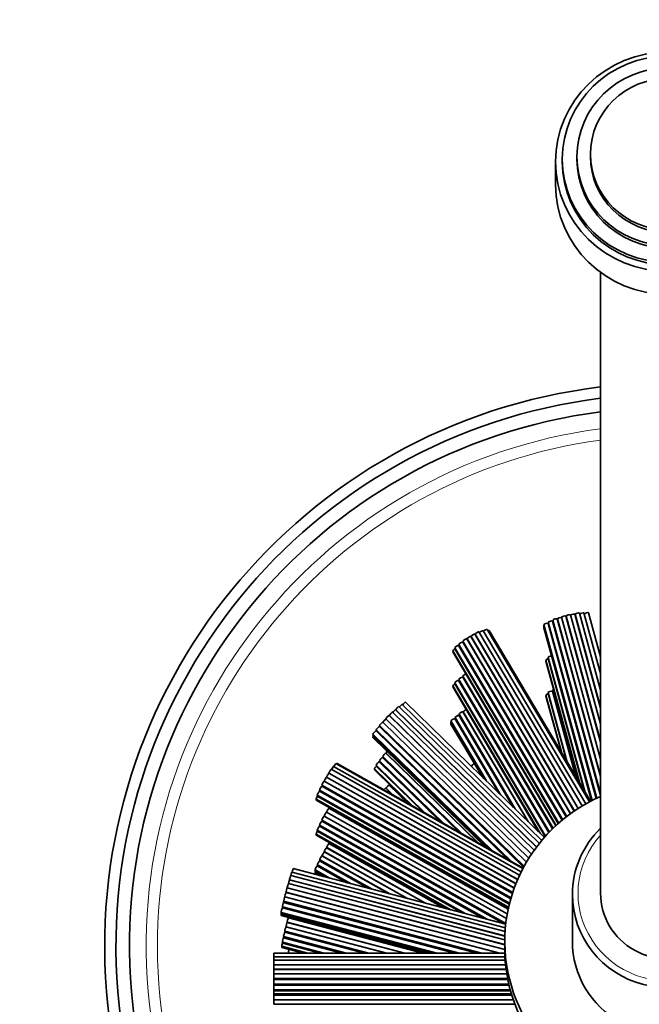
# Model space of a CAD drawing. Units: millimetres. Extents: x 0 to 759, y 0 to 1164.
# Drawn here: x 353 to 408, y 380 to 467 of the extents above; entities that cross this region are included whole.
import ezdxf
from ezdxf import colors
from ezdxf.entities.mleader import LeaderData, LeaderLine
from ezdxf.math import Vec2, Vec3

# ---------------------------------------------------------------- set-up
doc = ezdxf.new("R2010")
doc.units = ezdxf.units.MM
doc.layers.add('DV2_Défaut', color=7, linetype='Continuous')
doc.layers.add('Défaut', color=7, linetype='Continuous')

# ---------------------------------------------------------------- blocks, each defined once
blk = doc.blocks.new('_DOT')
at = {"color": 0}
blk.add_line((0, 0), (-1, 0), dxfattribs=at)
at = {"color": 0, "const_width": 0.333}
blk.add_lwpolyline([(-0.1665, 0, 1), (0.1665, 0, 1)], format="xyb", close=True, dxfattribs=at)
blk = doc.blocks.new('SE1')
at = {"layer": 'DV2_Défaut', "color": 7, "linetype": 'Continuous', "lineweight": 35}
for p, q in [((402.926, 455.183), (402.926, 454.958)), ((404.126, 455.408), (404.126, 455.183)), ((401.026, 454.733), (401.026, 452.709)), ((401.626, 454.958), (401.626, 454.733)), ((405.026, 444.914), (405.026, 389.835)), ((405.026, 400.179), (401.178, 414.173)), ((401.196, 414.173), (405.026, 400.244)), ((401.567, 414.314), (405.026, 401.736)), ((405.026, 403.245), (401.953, 414.42)), ((401.982, 414.422), (405.026, 403.352)), ((401.982, 414.322), (405.026, 403.252)), ((405.026, 404.86), (402.367, 414.528)), ((405.026, 406.264), (402.739, 414.581)), ((402.757, 414.58), (405.026, 406.329)), ((405.026, 407.838), (403.143, 414.686)), ((405.026, 409.314), (403.546, 414.697)), ((405.026, 410.805), (403.952, 414.709)), ((404.03, 397.936), (394.964, 413.236)), ((399.982, 413.667), (404.273, 398.064)), ((399.982, 413.574), (404.251, 398.052)), ((399.982, 413.48), (404.228, 398.04)), ((399.982, 413.387), (404.206, 398.029)), ((404.638, 398.244), (400.368, 413.773)), ((400.389, 413.867), (404.679, 398.264)), ((400.389, 413.773), (404.657, 398.253)), ((405.026, 398.513), (400.774, 413.973)), ((400.792, 414.067), (405.026, 398.671)), ((400.792, 413.972), (405.026, 398.576)), ((402.357, 396.886), (393.159, 412.409)), ((393.174, 412.407), (402.367, 396.893)), ((402.695, 397.125), (393.518, 412.611)), ((393.534, 412.61), (402.705, 397.131)), ((403.039, 397.353), (393.878, 412.814)), ((393.893, 412.812), (403.049, 397.359)), ((403.389, 397.571), (394.237, 413.016)), ((403.705, 397.756), (394.598, 413.124)), ((404.12, 397.984), (395.134, 413.151)), ((392.088, 411.608), (401.308, 396.047)), ((392.088, 411.514), (401.272, 396.015)), ((401.617, 396.311), (392.432, 411.812)), ((392.454, 411.907), (401.669, 396.354)), ((392.454, 411.813), (401.632, 396.323)), ((401.985, 396.607), (392.798, 412.111)), ((392.815, 412.205), (402.035, 396.645)), ((392.815, 412.111), (401.996, 396.615)), ((391.918, 411.332), (401.091, 395.852)), ((391.918, 411.235), (401.054, 395.818)), ((400.363, 410.751), (403.659, 398.762)), ((400.363, 410.657), (403.611, 398.844)), ((400.173, 410.521), (403.188, 399.557)), ((400.173, 410.424), (403.139, 399.641)), ((400.772, 395.55), (392.798, 409.007)), ((392.815, 409.101), (400.818, 395.595)), ((392.815, 409.006), (400.782, 395.56)), ((391.918, 408.228), (399.667, 395.151)), ((391.918, 408.131), (399.531, 395.283)), ((392.088, 408.503), (400.147, 394.902)), ((392.088, 408.409), (400.114, 394.865)), ((400.432, 395.207), (392.432, 408.707)), ((392.454, 408.803), (400.48, 395.257)), ((392.454, 408.709), (400.445, 395.222)), ((400.173, 407.416), (401.595, 402.245)), ((400.173, 407.32), (401.546, 402.329)), ((400.363, 407.646), (402.066, 401.451)), ((400.363, 407.552), (402.018, 401.532)), ((402.84, 400.144), (400.748, 407.752)), ((400.77, 407.847), (402.93, 399.993)), ((400.77, 407.753), (402.882, 400.074)), ((399.596, 394.254), (387.136, 406.394)), ((399.815, 394.521), (387.431, 406.587)), ((400.043, 394.785), (387.729, 406.783)), ((398.888, 393.29), (386.265, 405.59)), ((386.289, 405.599), (398.902, 393.31)), ((399.133, 393.643), (386.569, 405.885)), ((399.341, 393.926), (386.84, 406.106)), ((386.857, 406.108), (399.348, 393.936)), ((392.112, 405.417), (396.184, 398.545)), ((397.284, 397.473), (392.456, 405.621)), ((392.473, 405.716), (397.458, 397.304)), ((392.473, 405.621), (397.324, 397.433)), ((398.558, 396.232), (392.817, 405.92)), ((392.835, 405.919), (398.599, 396.191)), ((398.196, 392.144), (385.402, 404.61)), ((385.418, 404.706), (398.236, 392.217)), ((385.418, 404.611), (398.202, 392.155)), ((398.44, 392.577), (385.698, 404.993)), ((385.714, 404.994), (398.447, 392.588)), ((385.986, 405.303), (398.666, 392.948)), ((398.66, 392.939), (385.993, 405.281)), ((391.747, 405.119), (394.903, 399.793)), ((391.747, 405.025), (394.772, 399.921)), ((391.747, 404.932), (394.641, 400.048)), ((391.747, 404.838), (394.51, 400.176)), ((396.003, 398.721), (392.091, 405.322)), ((392.112, 405.324), (396.052, 398.673)), ((384.826, 403.94), (395.507, 393.532)), ((384.826, 403.846), (395.281, 393.659)), ((384.826, 403.753), (395.054, 393.787)), ((384.826, 403.66), (394.827, 393.914)), ((396.864, 392.769), (385.105, 404.226)), ((385.123, 404.324), (397.144, 392.611)), ((385.123, 404.23), (396.916, 392.739)), ((392.499, 395.224), (385.682, 401.867)), ((385.697, 401.962), (392.768, 395.073)), ((385.697, 401.868), (392.538, 395.202)), ((394.124, 394.31), (385.977, 402.249)), ((385.991, 402.248), (394.157, 394.291)), ((397.977, 391.722), (381.333, 401.085)), ((398.129, 392.017), (381.544, 401.347)), ((398.145, 392.048), (381.642, 401.332)), ((385.104, 401.195), (389.502, 396.91)), ((385.104, 401.101), (389.274, 397.038)), ((390.858, 396.147), (385.383, 401.482)), ((385.403, 401.58), (391.143, 395.987)), ((385.403, 401.486), (390.915, 396.115)), ((397.51, 390.676), (380.709, 400.127)), ((380.721, 400.129), (397.512, 390.683)), ((397.667, 391.054), (380.917, 400.477)), ((380.928, 400.479), (397.67, 391.061)), ((397.835, 391.427), (381.124, 400.828)), ((384.966, 400.88), (388.409, 397.525)), ((384.966, 400.783), (388.174, 397.657)), ((397.2, 389.819), (380.293, 399.33)), ((380.306, 399.428), (397.229, 389.908)), ((380.306, 399.334), (397.203, 389.828)), ((397.363, 390.292), (380.502, 399.777)), ((380.513, 399.779), (397.365, 390.298)), ((387.975, 397.769), (386.27, 399.43)), ((386.284, 399.43), (388.007, 397.751)), ((379.886, 398.532), (396.945, 388.935)), ((379.886, 398.438), (396.925, 388.852)), ((397.052, 389.334), (380.082, 398.88)), ((380.097, 398.982), (397.08, 389.428)), ((380.097, 398.888), (397.056, 389.347)), ((386.586, 398.55), (385.977, 399.144)), ((385.991, 399.144), (386.619, 398.532)), ((379.788, 398.186), (396.861, 388.581)), ((379.788, 398.089), (396.842, 388.496)), ((396.674, 387.575), (380.502, 396.673)), ((380.513, 396.674), (396.675, 387.582)), ((396.744, 388.003), (380.709, 397.023)), ((380.721, 397.024), (396.745, 388.01)), ((396.827, 388.423), (380.917, 397.373)), ((380.928, 397.375), (396.828, 388.43)), ((394.583, 387.618), (380.082, 395.776)), ((380.097, 395.877), (394.948, 387.523)), ((380.097, 395.783), (394.637, 387.604)), ((396.47, 387.126), (380.293, 396.226)), ((380.306, 396.324), (396.618, 387.148)), ((380.306, 396.229), (396.504, 387.117)), ((379.788, 395.081), (391.731, 388.363)), ((379.788, 394.985), (391.411, 388.446)), ((379.886, 395.427), (393.061, 388.016)), ((379.886, 395.333), (392.749, 388.097)), ((391.02, 388.549), (380.92, 394.23)), ((386.277, 389.787), (380.305, 393.147)), ((380.317, 393.151), (386.315, 389.777)), ((380.51, 393.519), (387.896, 389.364)), ((387.837, 389.38), (380.514, 393.499)), ((389.419, 388.967), (380.706, 393.868)), ((380.724, 393.882), (389.498, 388.946)), ((379.9, 392.351), (382.882, 390.673)), ((379.9, 392.257), (382.571, 390.755)), ((384.404, 390.276), (380.096, 392.7)), ((380.108, 392.798), (384.755, 390.184)), ((380.108, 392.703), (384.44, 390.267)), ((396.555, 386.447), (377.532, 391.413)), ((396.579, 386.766), (377.64, 391.711)), ((396.611, 387.089), (377.749, 392.013)), ((379.689, 391.902), (381, 391.165)), ((379.689, 391.809), (380.69, 391.245)), ((379.689, 391.715), (380.381, 391.326)), ((379.689, 391.622), (380.071, 391.407)), ((382.522, 390.767), (379.885, 392.251)), ((396.527, 385.688), (377.325, 390.702)), ((396.534, 386.03), (377.424, 391.02)), ((377.431, 391.026), (396.534, 386.039)), ((377.113, 389.911), (396.526, 384.842)), ((396.526, 384.824), (377.114, 389.892)), ((396.526, 385.256), (377.214, 390.298)), ((377.224, 390.315), (396.526, 385.275)), ((402.526, 389.723), (402.526, 385.561)), ((394.088, 384.522), (376.898, 389.011)), ((376.905, 389.111), (394.482, 384.522)), ((376.905, 389.016), (394.118, 384.522)), ((396.065, 384.522), (377.006, 389.498)), ((377.013, 389.505), (396.097, 384.522)), ((376.688, 388.134), (390.52, 384.522)), ((376.688, 388.04), (390.162, 384.522)), ((376.688, 387.947), (389.804, 384.522)), ((392.103, 384.522), (376.789, 388.521)), ((376.797, 388.624), (392.505, 384.522)), ((376.797, 388.53), (392.146, 384.522)), ((376.688, 387.854), (389.447, 384.522)), ((387.643, 384.522), (377.215, 387.245)), ((377.222, 387.248), (387.662, 384.522)), ((389.246, 384.522), (377.323, 387.635)), ((377.329, 387.639), (389.266, 384.522)), ((402.9, 387.265), (402.937, 387.207)), ((384.065, 384.522), (377, 386.367)), ((377.007, 386.467), (384.455, 384.522)), ((377.007, 386.372), (384.092, 384.522)), ((386.039, 384.522), (377.108, 386.854)), ((377.114, 386.858), (386.059, 384.522)), ((376.79, 385.489), (380.49, 384.522)), ((376.79, 385.395), (380.13, 384.522)), ((382.074, 384.522), (376.891, 385.876)), ((376.899, 385.98), (382.481, 384.522)), ((376.899, 385.886), (382.122, 384.522)), ((396.526, 385.561), (396.526, 384.886)), ((376.026, 384.512), (376.026, 384.522)), ((396.531, 384.522), (376.026, 384.522)), ((376.026, 384.195), (376.026, 384.512)), ((396.531, 384.512), (376.026, 384.512)), ((376.739, 385.124), (379.042, 384.522)), ((376.739, 385.027), (378.673, 384.522)), ((377.355, 384.522), (377.323, 384.531)), ((377.329, 384.535), (377.376, 384.522)), ((376.026, 383.883), (376.026, 384.195)), ((396.543, 384.195), (376.026, 384.195)), ((376.026, 383.483), (376.026, 383.883)), ((396.563, 383.883), (376.026, 383.883)), ((376.026, 383.479), (376.026, 383.483)), ((376.026, 383.483), (396.598, 383.483)), ((376.026, 383.079), (376.026, 383.479)), ((396.598, 383.479), (376.026, 383.479)), ((376.026, 383.074), (376.026, 383.079)), ((376.026, 383.079), (396.645, 383.079)), ((376.026, 382.674), (376.026, 383.074)), ((396.646, 383.074), (376.026, 383.074)), ((376.026, 382.67), (376.026, 382.674)), ((376.026, 382.674), (396.705, 382.674)), ((376.026, 382.27), (376.026, 382.67)), ((396.705, 382.67), (376.026, 382.67)), ((376.026, 382.175), (376.026, 382.27)), ((376.026, 382.27), (396.777, 382.27)), ((376.026, 382.169), (376.026, 382.175)), ((376.026, 382.175), (396.795, 382.175)), ((376.026, 381.769), (376.026, 382.169)), ((396.797, 382.169), (376.026, 382.169)), ((376.026, 381.675), (376.026, 381.769)), ((376.026, 381.769), (396.883, 381.769)), ((376.026, 381.664), (376.026, 381.675)), ((376.026, 381.675), (396.905, 381.675)), ((376.026, 381.264), (376.026, 381.664)), ((396.908, 381.664), (376.026, 381.664)), ((376.026, 381.17), (376.026, 381.264)), ((376.026, 381.264), (397.011, 381.264)), ((376.026, 380.892), (376.026, 381.17)), ((376.026, 381.17), (397.037, 381.17)), ((376.026, 380.892), (397.117, 380.892)), ((376.026, 380.796), (376.026, 380.889)), ((376.026, 380.779), (376.026, 380.796)), ((376.026, 380.796), (397.147, 380.796)), ((376.026, 380.379), (376.026, 380.779)), ((397.152, 380.779), (376.026, 380.779)), ((376.026, 380.374), (376.026, 380.379)), ((376.026, 380.379), (397.284, 380.379)), ((376.026, 379.974), (376.026, 380.374)), ((397.285, 380.374), (376.026, 380.374)), ((376.026, 379.974), (397.43, 379.974))]:
    blk.add_line(p, q, dxfattribs=at)
for radius, start in [(50, 96.8921), (49, 97.03346), (47.8, 97.21096)]:
    blk.add_arc((411.026, 385.111), radius, start, 0, dxfattribs=at)
at = {"layer": 'DV2_Défaut', "color": 7, "linetype": 'Continuous', "lineweight": 18}
for radius, start, end in [(46.319, 97.44276, 0), (45.319, 97.60792, 265.36887)]:
    blk.add_arc((411.026, 385.111), radius, start, end, dxfattribs=at)
at = {"layer": 'DV2_Défaut', "color": 7, "linetype": 'Continuous', "lineweight": 35}
for centre, major_axis in [((411.026, 454.733), (10, 0)), ((411.026, 454.958), (9.4, 0)), ((411.026, 455.183), (-8.1, 0)), ((411.026, 455.408), (6.9, 0))]:
    blk.add_ellipse(centre, major_axis=major_axis, ratio=0.97437, dxfattribs=at)
for centre, major_axis, ratio, start_param, end_param in [((411.026, 455.183), (6.9, 0), 0.97437, 3.141593, 6.283185), ((411.026, 454.733), (9.4, 0), 0.97437, 3.141593, 6.283185), ((411.026, 454.958), (8.1, 0), 0.97437, 3.141593, 6.283185), ((411.026, 452.709), (10, 0), 0.97437, 3.141593, 6.283185), ((400.985, 414.12), (-0.193, -0.053), 0.217286, 3.141593, 6.283185), ((401.389, 414.226), (-0.193, -0.053), 0.217286, 3.352173, 6.283185), ((401.389, 414.131), (-0.193, -0.053), 0.217286, -0.507227, -0.282923), ((401.76, 414.367), (-0.193, -0.053), 0.217286, 3.141593, 6.283185), ((402.175, 414.475), (-0.193, -0.053), 0.217286, 3.141593, 6.283185), ((402.175, 414.375), (-0.193, -0.053), 0.217286, 5.762836, 6.283185), ((402.546, 414.528), (-0.193, -0.053), 0.217286, 3.141593, 5.749872), ((402.95, 414.633), (-0.193, -0.053), 0.217286, 3.141593, 6.283185), ((402.95, 414.538), (-0.193, -0.053), 0.217286, -0.507227, -0.282923), ((403.353, 414.643), (-0.193, -0.053), 0.217286, 3.141593, 5.991381), ((403.76, 414.656), (-0.193, -0.053), 0.217286, 3.141593, 6.064983), ((394.792, 413.134), (-0.172, -0.102), 0.194813, 3.141593, 5.742902), ((400.175, 413.72), (-0.193, -0.053), 0.217286, 3.141593, 6.283185), ((400.175, 413.627), (-0.193, -0.053), 0.217286, 5.780295, 6.283185), ((400.175, 413.533), (-0.193, -0.053), 0.217286, 5.780436, 6.283185), ((400.175, 413.44), (-0.193, -0.053), 0.217286, 5.780295, 6.283185), ((400.582, 413.92), (-0.193, -0.053), 0.217286, 3.141593, 6.283185), ((400.582, 413.826), (-0.193, -0.053), 0.217286, 5.779138, 6.283185), ((400.582, 413.733), (-0.193, -0.053), 0.217286, -0.50289, -0.215607), ((400.985, 414.025), (-0.193, -0.053), 0.217286, 5.775958, 6.283185), ((400.985, 413.931), (-0.193, -0.053), 0.217286, -0.504047, -0.286402), ((392.987, 412.307), (-0.172, -0.102), 0.194813, 3.141593, 6.283185), ((393.346, 412.509), (-0.172, -0.102), 0.194813, 3.141593, 6.283185), ((393.346, 412.415), (-0.172, -0.102), 0.194813, -0.709507, -0.608236), ((393.706, 412.712), (-0.172, -0.102), 0.194813, 3.141593, 6.283185), ((393.706, 412.617), (-0.172, -0.102), 0.194813, -0.709507, -0.610216), ((394.065, 412.914), (-0.172, -0.102), 0.194813, 3.141593, 6.283185), ((394.065, 412.819), (-0.172, -0.102), 0.194813, -0.709507, -0.608236), ((394.426, 413.022), (-0.172, -0.102), 0.194813, 3.141593, 5.691419), ((394.961, 413.049), (-0.172, -0.102), 0.194813, 3.141593, 4.202975), ((392.09, 411.434), (-0.172, -0.102), 0.194813, 4.518167, 6.283185), ((392.26, 411.71), (-0.172, -0.102), 0.194813, 3.141593, 6.283185), ((392.26, 411.616), (-0.172, -0.102), 0.194813, 5.57624, 6.283185), ((392.626, 412.009), (-0.172, -0.102), 0.194813, 3.141593, 6.283185), ((392.626, 411.915), (-0.172, -0.102), 0.194813, 5.576685, 6.283185), ((392.626, 411.821), (-0.172, -0.102), 0.194813, -0.706946, -0.540846), ((392.987, 412.213), (-0.172, -0.102), 0.194813, 5.573678, 6.283185), ((392.987, 412.119), (-0.172, -0.102), 0.194813, -0.7065, -0.588251), ((392.09, 411.337), (-0.172, -0.102), 0.194813, 5.566449, 6.283185), ((400.366, 410.574), (-0.193, -0.053), 0.217286, 4.620353, 6.283185), ((400.555, 410.804), (-0.193, -0.053), 0.217286, 3.989523, 6.283185), ((400.555, 410.71), (-0.193, -0.053), 0.217286, 5.77854, 6.283185), ((400.366, 410.477), (-0.193, -0.053), 0.217286, 5.771702, 6.283185), ((392.626, 408.905), (-0.172, -0.102), 0.194813, 3.141593, 6.283185), ((392.987, 409.203), (-0.172, -0.102), 0.194813, 4.087714, 6.283185), ((392.987, 409.108), (-0.172, -0.102), 0.194813, 5.573678, 6.283185), ((392.987, 409.014), (-0.172, -0.102), 0.194813, -0.7065, -0.588251), ((392.09, 408.33), (-0.172, -0.102), 0.194813, 4.518167, 6.283185), ((392.09, 408.233), (-0.172, -0.102), 0.194813, 5.566449, 6.283185), ((392.26, 408.605), (-0.172, -0.102), 0.194813, 3.141593, 6.283185), ((392.26, 408.511), (-0.172, -0.102), 0.194813, 5.57624, 6.283185), ((392.626, 408.811), (-0.172, -0.102), 0.194813, 5.576685, 6.283185), ((392.626, 408.717), (-0.172, -0.102), 0.194813, -0.706946, -0.540846), ((400.366, 407.469), (-0.193, -0.053), 0.217286, 4.620353, 6.283185), ((400.366, 407.373), (-0.193, -0.053), 0.217286, 5.771702, 6.283185), ((400.555, 407.699), (-0.193, -0.053), 0.217286, 3.141593, 6.283185), ((400.555, 407.605), (-0.193, -0.053), 0.217286, 5.77854, 6.283185), ((400.963, 407.9), (-0.193, -0.053), 0.217286, 5.190961, 6.283185), ((400.963, 407.806), (-0.193, -0.053), 0.217286, 5.778851, 6.283185), ((400.963, 407.712), (-0.193, -0.053), 0.217286, -0.504645, -0.187695), ((386.996, 406.251), (-0.14, -0.143), 0.159064, 3.141593, 6.283185), ((387.292, 406.444), (-0.14, -0.143), 0.159064, 3.141593, 5.516173), ((387.589, 406.64), (-0.14, -0.143), 0.159064, 3.141593, 5.546912), ((386.126, 405.446), (-0.14, -0.143), 0.159064, 3.141593, 6.283185), ((386.429, 405.742), (-0.14, -0.143), 0.159064, 3.141593, 6.283185), ((386.429, 405.642), (-0.14, -0.143), 0.159064, -0.873055, -0.707333), ((386.701, 405.963), (-0.14, -0.143), 0.159064, 3.141593, 5.545601), ((386.996, 406.156), (-0.14, -0.143), 0.159064, -0.850099, -0.76342), ((392.284, 405.519), (-0.172, -0.102), 0.194813, 3.141593, 6.283185), ((392.284, 405.426), (-0.172, -0.102), 0.194813, 5.577095, 6.283185), ((392.645, 405.818), (-0.172, -0.102), 0.194813, 3.141593, 6.283185), ((392.645, 405.723), (-0.172, -0.102), 0.194813, 5.572544, 6.283185), ((392.645, 405.629), (-0.172, -0.102), 0.194813, -0.706091, -0.583603), ((393.007, 406.021), (-0.172, -0.102), 0.194813, 3.945108, 6.283185), ((393.007, 405.926), (-0.172, -0.102), 0.194813, -0.710642, -0.58443), ((385.263, 404.467), (-0.14, -0.143), 0.159064, 3.141593, 6.283185), ((385.558, 404.849), (-0.14, -0.143), 0.159064, 3.141593, 6.283185), ((385.558, 404.754), (-0.14, -0.143), 0.159064, 5.433087, 6.283185), ((385.558, 404.661), (-0.14, -0.143), 0.159064, -0.844548, -0.760999), ((385.854, 405.137), (-0.14, -0.143), 0.159064, 3.141593, 6.283185), ((385.854, 405.042), (-0.14, -0.143), 0.159064, -0.850099, -0.76342), ((386.126, 405.347), (-0.14, -0.143), 0.159064, -0.873055, -0.798149), ((391.919, 405.221), (-0.172, -0.102), 0.194813, 3.141593, 6.283185), ((391.919, 405.127), (-0.172, -0.102), 0.194813, 5.578751, 6.283185), ((391.919, 405.034), (-0.172, -0.102), 0.194813, 5.578953, 6.283185), ((391.919, 404.94), (-0.172, -0.102), 0.194813, 5.578751, 6.283185), ((392.284, 405.332), (-0.172, -0.102), 0.194813, -0.704435, -0.550055), ((384.965, 404.083), (-0.14, -0.143), 0.159064, 3.141593, 6.283185), ((384.965, 403.99), (-0.14, -0.143), 0.159064, 5.440656, 6.283185), ((384.965, 403.896), (-0.14, -0.143), 0.159064, 5.440903, 6.283185), ((384.965, 403.803), (-0.14, -0.143), 0.159064, 5.440656, 6.283185), ((385.263, 404.373), (-0.14, -0.143), 0.159064, 5.438637, 6.283185), ((385.263, 404.28), (-0.14, -0.143), 0.159064, -0.842529, -0.734024), ((385.542, 401.723), (-0.14, -0.143), 0.159064, 3.141593, 6.283185), ((385.837, 402.105), (-0.14, -0.143), 0.159064, 3.141593, 6.283185), ((385.837, 402.011), (-0.14, -0.143), 0.159064, 5.43447, 6.283185), ((386.131, 402.391), (-0.14, -0.143), 0.159064, 4.724144, 6.283185), ((386.131, 402.297), (-0.14, -0.143), 0.159064, -0.848715, -0.782011), ((381.235, 400.911), (-0.098, -0.174), 0.112476, 3.141593, 5.396494), ((381.446, 401.173), (-0.098, -0.174), 0.112476, 3.141593, 5.434063), ((381.544, 401.158), (-0.098, -0.174), 0.112476, 3.141593, 3.739014), ((385.105, 401.023), (-0.14, -0.143), 0.159064, 4.432781, 6.283185), ((385.244, 401.339), (-0.14, -0.143), 0.159064, 3.141593, 6.283185), ((385.244, 401.245), (-0.14, -0.143), 0.159064, 5.437594, 6.283185), ((385.542, 401.63), (-0.14, -0.143), 0.159064, 5.438137, 6.283185), ((385.542, 401.536), (-0.14, -0.143), 0.159064, -0.845591, -0.727918), ((385.837, 401.917), (-0.14, -0.143), 0.159064, -0.845048, -0.764853), ((393.756, 401.168), (-0.169, -0.108), 0.445891, 3.901321, 6.043677), ((380.611, 399.953), (-0.098, -0.174), 0.112476, 3.141593, 6.283185), ((380.819, 400.303), (-0.098, -0.174), 0.112476, 3.141593, 6.283185), ((381.026, 400.653), (-0.098, -0.174), 0.112476, 3.141593, 6.283185), ((381.026, 400.559), (-0.098, -0.174), 0.112476, -0.942933, -0.89848), ((385.105, 400.927), (-0.14, -0.143), 0.159064, 5.42565, 6.283185), ((380.195, 399.156), (-0.098, -0.174), 0.112476, 3.141593, 6.283185), ((380.404, 399.603), (-0.098, -0.174), 0.112476, 3.141593, 6.283185), ((380.404, 399.508), (-0.098, -0.174), 0.112476, 5.340252, 6.283185), ((380.404, 399.414), (-0.098, -0.174), 0.112476, -0.938796, -0.88237), ((380.611, 399.858), (-0.098, -0.174), 0.112476, -0.942933, -0.89848), ((380.819, 400.208), (-0.098, -0.174), 0.112476, -0.942933, -0.899909), ((386.131, 399.287), (-0.14, -0.143), 0.159064, 3.141593, 6.283185), ((386.424, 399.573), (-0.14, -0.143), 0.159064, 5.566202, 6.283185), ((386.424, 399.478), (-0.14, -0.143), 0.159064, -0.848715, -0.783608), ((379.886, 398.36), (-0.098, -0.174), 0.112476, 4.368703, 6.283185), ((379.984, 398.706), (-0.098, -0.174), 0.112476, 3.141593, 6.283185), ((379.984, 398.612), (-0.098, -0.174), 0.112476, 5.343777, 6.283185), ((380.195, 399.062), (-0.098, -0.174), 0.112476, 5.344389, 6.283185), ((380.195, 398.968), (-0.098, -0.174), 0.112476, -0.939409, -0.84978), ((385.837, 399.001), (-0.14, -0.143), 0.159064, 3.141593, 4.886922), ((386.131, 399.192), (-0.14, -0.143), 0.159064, -0.848715, -0.782011), ((411.026, 385.561), (14.5, 0), 0.97437, 1.997079, 6.283185), ((379.886, 398.264), (-0.098, -0.174), 0.112476, 5.330297, 6.283185), ((380.404, 396.498), (-0.098, -0.174), 0.112476, 3.141593, 6.283185), ((380.611, 396.849), (-0.098, -0.174), 0.112476, 3.141593, 6.283185), ((380.611, 396.754), (-0.098, -0.174), 0.112476, -0.942933, -0.89848), ((380.819, 397.199), (-0.098, -0.174), 0.112476, 3.141593, 6.283185), ((380.819, 397.104), (-0.098, -0.174), 0.112476, -0.942933, -0.899909), ((381.026, 397.549), (-0.098, -0.174), 0.112476, 5.461109, 6.283185), ((381.026, 397.454), (-0.098, -0.174), 0.112476, -0.942933, -0.89848), ((379.984, 395.602), (-0.098, -0.174), 0.112476, 3.141593, 6.283185), ((380.195, 396.052), (-0.098, -0.174), 0.112476, 3.141593, 6.283185), ((380.195, 395.958), (-0.098, -0.174), 0.112476, 5.344389, 6.283185), ((380.195, 395.864), (-0.098, -0.174), 0.112476, -0.939409, -0.84978), ((380.404, 396.404), (-0.098, -0.174), 0.112476, 5.340252, 6.283185), ((380.404, 396.31), (-0.098, -0.174), 0.112476, -0.938796, -0.88237), ((379.886, 395.256), (-0.098, -0.174), 0.112476, 4.368703, 6.283185), ((379.886, 395.159), (-0.098, -0.174), 0.112476, 5.330297, 6.283185), ((379.984, 395.508), (-0.098, -0.174), 0.112476, 5.343777, 6.283185), ((411.026, 389.723), (-8.5, 0), 0.97437, 5.496057, 6.283185), ((411.026, 389.723), (-8.5, 0), 0.97437, 0, 3.928721), ((380.822, 394.056), (-0.098, -0.174), 0.112476, 3.141593, 6.283185), ((381.015, 394.336), (-0.098, -0.174), 0.112476, -1.389958, -0.804194), ((380.207, 392.972), (-0.098, -0.174), 0.112476, 3.141593, 6.283185), ((380.416, 393.325), (-0.098, -0.174), 0.112476, 3.141593, 6.283185), ((380.416, 393.23), (-0.098, -0.174), 0.112476, -0.944495, -0.882189), ((380.608, 393.694), (-0.098, -0.174), 0.112476, 3.141593, 6.283185), ((380.608, 393.594), (-0.098, -0.174), 0.112476, -0.970419, -0.873031), ((380.822, 393.956), (-0.098, -0.174), 0.112476, -0.970419, -0.837997), ((379.787, 392.076), (-0.098, -0.174), 0.112476, 3.141593, 6.283185), ((379.998, 392.525), (-0.098, -0.174), 0.112476, 3.141593, 6.283185), ((379.998, 392.431), (-0.098, -0.174), 0.112476, 5.344953, 6.283185), ((380.207, 392.877), (-0.098, -0.174), 0.112476, 5.338691, 6.283185), ((380.207, 392.784), (-0.098, -0.174), 0.112476, -0.938232, -0.87883), ((377.482, 391.22), (-0.051, -0.194), 0.058222, 3.141593, 6.283185), ((377.59, 391.517), (-0.051, -0.194), 0.058222, 3.141593, 5.328503), ((377.699, 391.82), (-0.051, -0.194), 0.058222, 3.141593, 5.356054), ((379.787, 391.983), (-0.098, -0.174), 0.112476, 5.347231, 6.283185), ((379.787, 391.89), (-0.098, -0.174), 0.112476, 5.347509, 6.283185), ((379.787, 391.796), (-0.098, -0.174), 0.112476, 5.347231, 6.283185), ((379.998, 392.338), (-0.098, -0.174), 0.112476, -0.935955, -0.854483), ((377.274, 390.508), (-0.051, -0.194), 0.058222, 3.141593, 6.283185), ((377.374, 390.826), (-0.051, -0.194), 0.058222, 3.141593, 5.438233), ((377.482, 391.125), (-0.051, -0.194), 0.058222, -0.999691, -0.951664), ((377.064, 389.698), (-0.051, -0.194), 0.058222, 3.141593, 6.283185), ((377.163, 390.104), (-0.051, -0.194), 0.058222, 3.141593, 6.283185), ((377.163, 390.005), (-0.051, -0.194), 0.058222, -1.02742, -0.918587), ((377.274, 390.408), (-0.051, -0.194), 0.058222, -1.02742, -0.913183), ((411.026, 389.835), (-6, 0), 0.97437, 0, 3.141593), ((376.847, 388.817), (-0.051, -0.194), 0.058222, 3.141593, 6.283185), ((376.955, 389.305), (-0.051, -0.194), 0.058222, 3.141593, 6.283185), ((376.955, 389.21), (-0.051, -0.194), 0.058222, 5.283495, 6.283185), ((376.955, 389.116), (-0.051, -0.194), 0.058222, -0.992996, -0.947779), ((377.064, 389.603), (-0.051, -0.194), 0.058222, -0.999691, -0.951664), ((376.738, 388.327), (-0.051, -0.194), 0.058222, 3.141593, 6.283185), ((376.738, 388.234), (-0.051, -0.194), 0.058222, 5.292624, 6.283185), ((376.738, 388.14), (-0.051, -0.194), 0.058222, 5.292921, 6.283185), ((376.738, 388.047), (-0.051, -0.194), 0.058222, 5.292624, 6.283185), ((376.847, 388.723), (-0.051, -0.194), 0.058222, 5.290189, 6.283185), ((376.847, 388.63), (-0.051, -0.194), 0.058222, -0.990562, -0.924581), ((377.165, 387.051), (-0.051, -0.194), 0.058222, 3.141593, 6.283185), ((377.272, 387.442), (-0.051, -0.194), 0.058222, 3.141593, 6.283185), ((377.272, 387.347), (-0.051, -0.194), 0.058222, -0.998021, -0.968232), ((377.38, 387.832), (-0.051, -0.194), 0.058222, 5.59416, 6.283185), ((377.38, 387.738), (-0.051, -0.194), 0.058222, -0.998021, -0.96688), ((376.95, 386.173), (-0.051, -0.194), 0.058222, 3.141593, 6.283185), ((377.057, 386.661), (-0.051, -0.194), 0.058222, 3.141593, 6.283185), ((377.057, 386.566), (-0.051, -0.194), 0.058222, 5.285164, 6.283185), ((377.057, 386.472), (-0.051, -0.194), 0.058222, -0.993599, -0.951185), ((377.165, 386.957), (-0.051, -0.194), 0.058222, -0.998021, -0.96688), ((376.79, 385.317), (-0.051, -0.194), 0.058222, 4.329048, 6.283185), ((376.84, 385.682), (-0.051, -0.194), 0.058222, 3.141593, 6.283185), ((376.84, 385.588), (-0.051, -0.194), 0.058222, 5.288932, 6.283185), ((376.95, 386.079), (-0.051, -0.194), 0.058222, 5.289587, 6.283185), ((376.95, 385.985), (-0.051, -0.194), 0.058222, -0.994253, -0.920563), ((411.026, 385.561), (-8.5, 0), 0.97437, 0, 3.141593), ((376.79, 385.221), (-0.051, -0.194), 0.058222, 5.274519, 6.283185), ((377.272, 384.337), (-0.051, -0.194), 0.058222, 3.141593, 3.454651), ((377.38, 384.728), (-0.051, -0.194), 0.058222, 4.020399, 6.283185), ((377.38, 384.633), (-0.051, -0.194), 0.058222, -0.998021, -0.96688), ((411.026, 384.886), (14.5, 0), 0.97437, 3.141593, 6.283185)]:
    blk.add_ellipse(centre, major_axis=major_axis, ratio=ratio, start_param=start_param, end_param=end_param, dxfattribs=at)
at = {"layer": 'DV2_Défaut', "color": 7, "linetype": 'Continuous', "lineweight": 18}
blk.add_ellipse((411.026, 389.835), major_axis=(8, 0), ratio=0.97437, start_param=2.418858, end_param=6.283185, dxfattribs=at)

msp = doc.modelspace()

# ---------------------------------------------------------------- block references
at = {"layer": 'Défaut'}
msp.add_blockref('SE1', (0, 0), dxfattribs=at)

# ---------------------------------------------------------------- leaders
at = {"layer": 'Défaut', "color": 7, "linetype": 'Continuous', "lineweight": 18}
ml = msp.add_multileader_mtext('Standard', dxfattribs=at)
ml.set_content('{\\pxsm0.9;\\fSolid Edge ISO|b1||i0||c0|p34;\\W1.;26/10/2016\\P}', color=256)
ml.set_leader_properties()
ml.set_arrow_properties(name='DOT')
ml.build(insert=Vec2(0, 0))
ml.multileader.update_dxf_attribs({"leader_type": 0, "dogleg_length": 0, "arrow_head_size": 12})
ctx = ml.context
ctx.base_point, ctx.char_height, ctx.arrow_head_size, ctx.landing_gap_size = Vec3(656.602, 1156.973), 12, 12, 4.2
notes = []
notes.append((ctx, [(0, (0, 0, 0), (0, 0), (1, 0), 1, [])]))
ctx.mtext.insert = Vec3(658.602, 1163.093)
for ctx, leaders in notes:
    for number, flags, end, landing, length, lines in leaders:
        leader = LeaderData()
        leader.index, (leader.has_last_leader_line, leader.has_dogleg_vector, leader.attachment_direction) = number, flags
        leader.last_leader_point, leader.dogleg_vector, leader.dogleg_length = Vec3(end), Vec3(landing), length
        for number, points, colour, breaks in lines:
            line = LeaderLine()
            line.index, line.vertices, line.color, line.breaks = number, Vec3.list(points), colors.encode_raw_color(colour), breaks
            leader.lines.append(line)
        ctx.leaders.append(leader)

doc.saveas('drawing.dxf')
